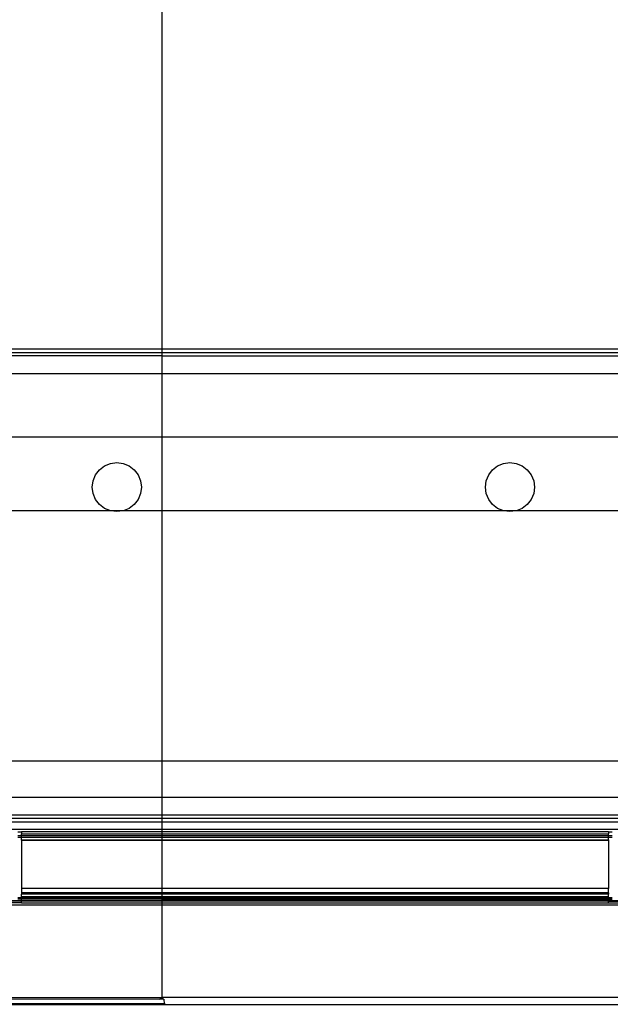
# Model space of a CAD drawing. Extents: x -42.3 to 42.3, y -42 to 42.
# Drawn here: x -37.7 to -31.7, y 21.9 to 31.9 of the extents above; entities that cross this region are included whole.
import ezdxf

# ---------------------------------------------------------------- set-up
doc = ezdxf.new("R2010")
doc.units = 0
doc.header["$MEASUREMENT"] = 0
doc.layers.get('0').update_dxf_attribs({"linetype": 'CONTINUOUS'})

msp = doc.modelspace()

# ---------------------------------------------------------------- linework, layer by layer
for p, q in [((-36.224, 28.57), (-36.224, 36.152)), ((-36.224, 28.57), (-39.295, 28.57)), ((-36.224, 28.534), (-39.295, 28.534)), ((-36.224, 28.534), (-36.224, 28.57)), ((-30.077, 28.57), (-36.224, 28.57)), ((-36.224, 28.502), (-36.224, 28.534)), ((-30.077, 28.534), (-36.224, 28.534)), ((-36.224, 28.502), (-41.436, 28.502)), ((-36.224, 28.32), (-36.224, 28.502)), ((-36.224, 28.502), (-27.936, 28.502)), ((-36.224, 28.32), (-41.436, 28.32)), ((-27.936, 28.32), (-36.224, 28.32)), ((-36.224, 27.679), (-36.224, 28.32)), ((-38.408, 27.679), (-36.224, 27.679)), ((-36.224, 27.679), (-30.964, 27.679)), ((-36.224, 26.929), (-36.224, 27.679)), ((-36.902, 27.293), (-36.863, 27.344)), ((-36.863, 27.344), (-36.811, 27.384)), ((-36.811, 27.384), (-36.751, 27.409)), ((-36.751, 27.409), (-36.686, 27.418)), ((-36.686, 27.418), (-36.621, 27.409)), ((-36.621, 27.409), (-36.561, 27.384)), ((-36.561, 27.384), (-36.509, 27.344)), ((-36.509, 27.344), (-36.469, 27.293)), ((-32.902, 27.293), (-32.863, 27.344)), ((-32.863, 27.344), (-32.811, 27.384)), ((-32.811, 27.384), (-32.751, 27.409)), ((-32.751, 27.409), (-32.686, 27.418)), ((-32.686, 27.418), (-32.621, 27.409)), ((-32.621, 27.409), (-32.561, 27.384)), ((-32.561, 27.384), (-32.509, 27.344)), ((-32.509, 27.344), (-32.469, 27.293)), ((-36.936, 27.168), (-36.927, 27.232)), ((-36.927, 27.232), (-36.902, 27.293)), ((-36.469, 27.293), (-36.444, 27.232)), ((-36.444, 27.232), (-36.436, 27.168)), ((-32.936, 27.168), (-32.927, 27.232)), ((-32.927, 27.232), (-32.902, 27.293)), ((-32.469, 27.293), (-32.444, 27.232)), ((-32.444, 27.232), (-32.436, 27.168)), ((-36.927, 27.103), (-36.936, 27.168)), ((-36.436, 27.168), (-36.444, 27.103)), ((-32.927, 27.103), (-32.936, 27.168)), ((-32.436, 27.168), (-32.444, 27.103)), ((-36.902, 27.043), (-36.927, 27.103)), ((-36.863, 26.991), (-36.902, 27.043)), ((-36.469, 27.043), (-36.509, 26.991)), ((-36.444, 27.103), (-36.469, 27.043)), ((-32.902, 27.043), (-32.927, 27.103)), ((-32.863, 26.991), (-32.902, 27.043)), ((-32.469, 27.043), (-32.509, 26.991)), ((-32.444, 27.103), (-32.469, 27.043)), ((-38.225, 26.929), (-36.758, 26.929)), ((-36.811, 26.951), (-36.863, 26.991)), ((-36.758, 26.929), (-36.811, 26.951)), ((-36.751, 26.926), (-36.758, 26.929)), ((-36.758, 26.929), (-36.613, 26.929)), ((-36.613, 26.929), (-36.621, 26.926)), ((-36.561, 26.951), (-36.613, 26.929)), ((-36.613, 26.929), (-36.224, 26.929)), ((-36.509, 26.991), (-36.561, 26.951)), ((-36.224, 26.929), (-32.758, 26.929)), ((-36.224, 24.381), (-36.224, 26.929)), ((-32.811, 26.951), (-32.863, 26.991)), ((-32.758, 26.929), (-32.811, 26.951)), ((-32.751, 26.926), (-32.758, 26.929)), ((-32.758, 26.929), (-32.613, 26.929)), ((-32.613, 26.929), (-32.621, 26.926)), ((-32.561, 26.951), (-32.613, 26.929)), ((-32.613, 26.929), (-31.147, 26.929)), ((-32.509, 26.991), (-32.561, 26.951)), ((-36.686, 26.918), (-36.751, 26.926)), ((-36.621, 26.926), (-36.686, 26.918)), ((-32.686, 26.918), (-32.751, 26.926)), ((-32.621, 26.926), (-32.686, 26.918)), ((-36.224, 24.381), (-39.145, 24.381)), ((-30.227, 24.381), (-36.224, 24.381)), ((-36.224, 24.016), (-36.224, 24.381)), ((-41.311, 24.016), (-36.224, 24.016)), ((-36.224, 24.016), (-29.403, 24.016)), ((-36.224, 23.833), (-36.224, 24.016)), ((-36.224, 23.833), (-39.206, 23.833)), ((-36.224, 23.802), (-36.224, 23.833)), ((-30.166, 23.833), (-36.224, 23.833)), ((-39.206, 23.802), (-36.224, 23.802)), ((-39.081, 23.766), (-36.224, 23.766)), ((-36.224, 23.802), (-30.166, 23.802)), ((-36.224, 23.766), (-36.224, 23.802)), ((-36.224, 23.686), (-36.224, 23.766)), ((-36.224, 23.766), (-30.291, 23.766)), ((-36.224, 23.686), (-39.081, 23.686)), ((-37.693, 23.662), (-37.657, 23.662)), ((-37.693, 23.625), (-37.657, 23.625)), ((-36.224, 23.662), (-37.657, 23.662)), ((-37.657, 23.662), (-37.657, 23.642)), ((-37.657, 23.642), (-36.224, 23.642)), ((-37.657, 23.625), (-37.657, 23.642)), ((-37.657, 23.625), (-36.224, 23.625)), ((-37.657, 23.61), (-37.657, 23.625)), ((-30.291, 23.686), (-36.224, 23.686)), ((-36.224, 23.662), (-36.224, 23.686)), ((-31.682, 23.662), (-36.224, 23.662)), ((-36.224, 23.642), (-36.224, 23.662)), ((-36.224, 23.642), (-31.682, 23.642)), ((-36.224, 23.625), (-36.224, 23.642)), ((-36.224, 23.625), (-31.682, 23.625)), ((-36.224, 23.61), (-36.224, 23.625)), ((-31.682, 23.662), (-31.646, 23.662)), ((-31.682, 23.662), (-31.682, 23.642)), ((-31.682, 23.625), (-31.682, 23.642)), ((-31.682, 23.625), (-31.646, 23.625)), ((-31.682, 23.61), (-31.682, 23.625)), ((-37.693, 23.61), (-37.657, 23.61)), ((-37.657, 23.61), (-36.224, 23.61)), ((-37.657, 23.582), (-37.657, 23.61)), ((-37.657, 23.582), (-36.224, 23.582)), ((-37.657, 23.577), (-37.657, 23.582)), ((-37.657, 23.577), (-36.224, 23.577)), ((-37.657, 23.577), (-37.657, 23.087)), ((-36.224, 23.61), (-31.682, 23.61)), ((-36.224, 23.582), (-36.224, 23.61)), ((-36.224, 23.582), (-31.682, 23.582)), ((-36.224, 23.577), (-36.224, 23.582)), ((-36.224, 23.577), (-31.682, 23.577)), ((-36.224, 23.087), (-36.224, 23.577)), ((-31.682, 23.61), (-31.646, 23.61)), ((-31.682, 23.582), (-31.682, 23.61)), ((-31.682, 23.582), (-31.682, 23.577)), ((-31.682, 23.577), (-31.682, 23.087)), ((-36.224, 23.087), (-37.657, 23.087)), ((-37.657, 23.087), (-37.657, 23.041)), ((-36.224, 23.041), (-37.657, 23.041)), ((-37.657, 23.041), (-37.657, 23.03)), ((-36.224, 23.03), (-37.657, 23.03)), ((-37.657, 23.002), (-37.657, 23.03)), ((-31.682, 23.087), (-36.224, 23.087)), ((-36.224, 23.041), (-36.224, 23.087)), ((-31.682, 23.041), (-36.224, 23.041)), ((-36.224, 23.03), (-36.224, 23.041)), ((-31.682, 23.03), (-36.224, 23.03)), ((-36.224, 23.002), (-36.224, 23.03)), ((-31.682, 23.041), (-31.682, 23.087)), ((-31.682, 23.041), (-31.682, 23.03)), ((-31.682, 23.002), (-31.682, 23.03)), ((-37.657, 22.942), (-42.056, 22.942)), ((-37.657, 22.959), (-42.055, 22.961)), ((-37.657, 22.961), (-42.055, 22.961)), ((-37.657, 22.994), (-37.693, 22.993)), ((-37.693, 22.987), (-37.657, 22.987)), ((-37.657, 22.982), (-37.693, 22.982)), ((-37.657, 22.978), (-37.693, 22.978)), ((-36.224, 23.002), (-37.657, 23.002)), ((-37.657, 22.994), (-37.657, 23.002)), ((-36.224, 22.993), (-37.657, 22.994)), ((-37.657, 22.994), (-37.657, 22.987)), ((-37.657, 22.987), (-37.657, 22.982)), ((-37.657, 22.987), (-36.224, 22.987)), ((-36.224, 22.982), (-37.657, 22.982)), ((-37.657, 22.982), (-37.657, 22.978)), ((-36.224, 22.978), (-37.657, 22.978)), ((-37.657, 22.961), (-37.657, 22.978)), ((-37.657, 22.961), (-37.657, 22.959)), ((-36.224, 22.961), (-37.657, 22.961)), ((-36.224, 22.958), (-37.657, 22.959)), ((-37.657, 22.942), (-37.657, 22.959)), ((-37.657, 22.942), (-36.224, 22.942)), ((-31.682, 23.002), (-36.224, 23.002)), ((-36.224, 22.993), (-36.224, 23.002)), ((-31.682, 22.994), (-36.224, 22.993)), ((-36.224, 22.987), (-36.224, 22.993)), ((-36.224, 22.987), (-31.682, 22.987)), ((-36.224, 22.982), (-36.224, 22.987)), ((-31.682, 22.982), (-36.224, 22.982)), ((-36.224, 22.978), (-36.224, 22.982)), ((-36.224, 22.978), (-31.682, 22.978)), ((-36.224, 22.961), (-36.224, 22.978)), ((-36.224, 22.958), (-36.224, 22.961)), ((-31.682, 22.961), (-36.224, 22.961)), ((-36.224, 22.942), (-36.224, 22.958)), ((-31.682, 22.955), (-36.224, 22.958)), ((-36.224, 22.942), (-31.682, 22.942)), ((-36.224, 22.916), (-36.224, 22.942)), ((-31.682, 22.994), (-31.682, 23.002)), ((-31.646, 22.993), (-31.682, 22.994)), ((-31.682, 22.994), (-31.682, 22.987)), ((-31.682, 22.982), (-31.682, 22.987)), ((-31.682, 22.987), (-31.646, 22.987)), ((-31.682, 22.982), (-31.646, 22.982)), ((-31.682, 22.978), (-31.682, 22.982)), ((-31.682, 22.978), (-31.646, 22.978)), ((-31.682, 22.961), (-31.682, 22.978)), ((-31.682, 22.955), (-31.682, 22.961)), ((-29.053, 22.961), (-31.682, 22.961)), ((-29.053, 22.954), (-31.682, 22.955)), ((-31.682, 22.942), (-31.682, 22.955)), ((-31.682, 22.942), (-29.053, 22.942)), ((-36.224, 22.916), (-42.087, 22.916)), ((-36.224, 21.979), (-36.224, 22.916)), ((-29.192, 22.916), (-36.224, 22.916)), ((-42.193, 21.979), (-36.224, 21.979)), ((-42.193, 21.979), (-36.25, 21.961)), ((-36.223, 21.961), (-36.25, 21.961)), ((-36.224, 21.979), (-36.223, 21.961)), ((5.874, 21.979), (-36.224, 21.979)), ((-36.208, 21.961), (-36.223, 21.961)), ((-36.208, 21.961), (-36.207, 21.944)), ((-36.207, 21.944), (-36.204, 21.93)), ((-36.204, 21.93), (-36.201, 21.919)), ((-42.193, 21.909), (-36.201, 21.912)), ((-42.193, 21.909), (5.874, 21.909)), ((-41.975, 21.912), (-36.208, 21.919)), ((-36.208, 21.919), (-36.201, 21.912)), ((-36.201, 21.919), (-36.208, 21.919)), ((-36.201, 21.919), (-36.197, 21.912)), ((-36.201, 21.912), (-36.197, 21.912))]:
    msp.add_line(p, q)

doc.saveas('drawing.dxf')
